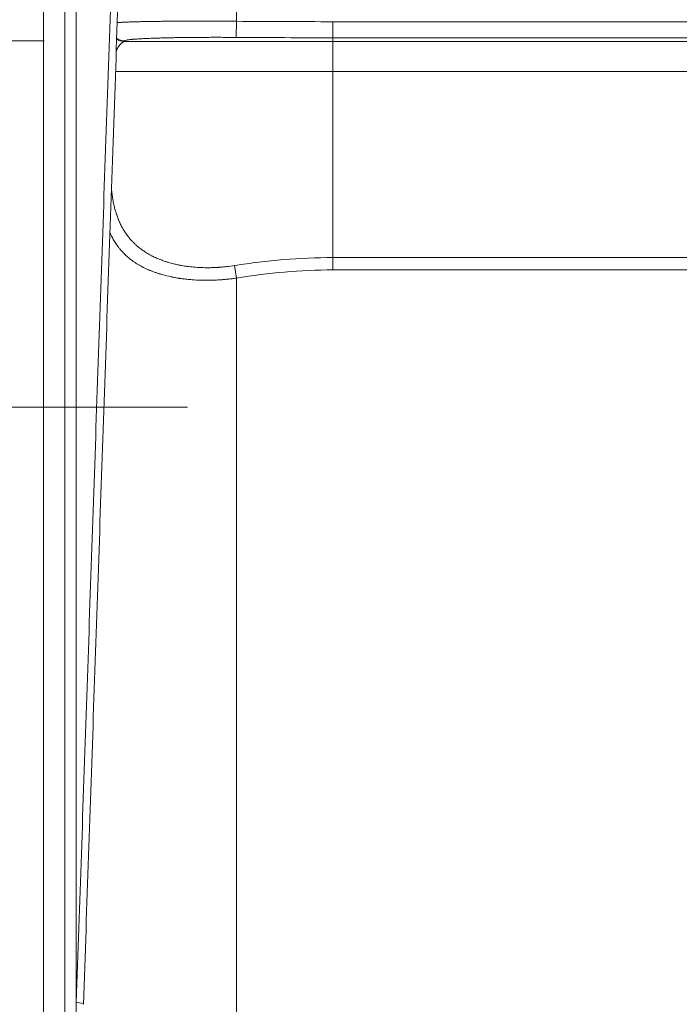
# Model space of a CAD drawing. Units: inches. Extents: x 7 to 248, y 5 to 322.
# Drawn here: x 47 to 62, y 221 to 244 of the extents above; entities that cross this region are included whole.
import ezdxf

# ---------------------------------------------------------------- set-up
doc = ezdxf.new("R2010")
doc.units = ezdxf.units.IN
doc.header["$LTSCALE"] = 30
doc.header["$MEASUREMENT"] = 0
doc.linetypes.add('DOUBLE_DASH_CHAIN', pattern=[1.2403, 0.6614, -0.0827, 0.1654, -0.0827, 0.1654, -0.0827])
for name, color, linetype, lineweight in [('Dimension (ANSI)', 7, 'Continuous', 18), ('Section Line (ANSI)', 7, 'DOUBLE_DASH_CHAIN', 18), ('Visible (ANSI)', 7, 'Continuous', 18), ('Visible Narrow (ANSI)', 7, 'Continuous', 5)]:
    doc.layers.add(name, color=color, linetype=linetype, lineweight=lineweight)
doc.styles.add('Note Text (ANSI)', font='times.ttf')
doc.dimstyles.new('Clarion Style 1 w_ in [mm]', dxfattribs={"dimscale": 30, "dimtxt": 0.094, "dimasz": 0.098425, "dimexe": 0.0625, "dimexo": 0.0625, "dimgap": 0.025, "dimtad": 1, "dimdec": 3, "dimrnd": 1e-08, "dimzin": 3, "dimdsep": 46, "dimlunit": 5, "dimtxsty": 'Note Text (ANSI)', "dimcen": 0.09, "dimdle": 0.1, "dimclrd": 256, "dimclre": 256, "dimclrt": 256, "dimadec": 0, "dimazin": 3, "dimtfac": 1.06383, "dimtofl": 0, "dimtmove": 0, "dimatfit": 3, "dimldrblk": 'Filled-1', "dimfxl": 1, "dimfrac": 1, "dimtolj": 1, "dimtzin": 12, "dimlwd": -1, "dimlwe": -1, "dimarcsym": 0})

# ---------------------------------------------------------------- blocks, each defined once
blk = doc.blocks.new('2dTransSection0')
at = {"layer": 'Section Line (ANSI)', "linetype": 'Continuous'}
blk.add_line((1.36654, 7.84255), (1.68685, 7.84255), dxfattribs=at)
blk = doc.blocks.new('*D12')
at = {"layer": 'Defpoints', "color": 0, "transparency": 16777216}
for p in [(32.643, 243.816), (49.143, 243.816), (44.746, 190.277)]:
    blk.add_point(p, dxfattribs=at)
at = {"layer": 'Dimension (ANSI)', "transparency": 16777216}
for p, q in [((47.268, 243.816), (30.768, 243.816)), ((32.643, 193.229), (32.643, 240.863)), ((42.871, 190.277), (30.768, 190.277))]:
    blk.add_line(p, q, dxfattribs=at)
for points in [[(32.151, 240.863), (33.135, 240.863), (32.643, 243.816)], [(32.151, 193.229), (33.135, 193.229), (32.643, 190.277)]]:
    blk.add_solid(points, dxfattribs=at)
at = {"layer": 'Dimension (ANSI)', "transparency": 16777216, "insert": (25.079, 201.139), "char_height": 2.82, "attachment_point": 1, "rotation": 90, "style": 'Note Text (ANSI)'}
blk.add_mtext('\\A1;53{\\H1.06383x;\\S1#2;} in [1360 mm]', dxfattribs=at)
blk = doc.blocks.new('Filled-1')
at = {"color": 0}
for p, q in [((0, 0), (-1, 0.1471)), ((-1, 0.1471), (-1, -0.1471)), ((-1, 0), (0, 0)), ((-1, -0.1471), (0, 0))]:
    blk.add_line(p, q, dxfattribs=at)
at = {"color": 0, "flags": 128}
blk.add_lwpolyline([(-1, -0.1471), (0, 0), (-1, 0.1471), (-1, -0.1471)], dxfattribs=at)
at = {"color": 0}
blk.add_solid([(-1, -0.1471), (0, 0), (-1, 0.1471), (-1, -0.1471)], dxfattribs=at)
blk = doc.blocks.new('*D13')
at = {"layer": 'Defpoints', "color": 0, "transparency": 16777216}
for p in [(25.298, 256.8), (74.736, 256.8), (44.746, 190.277)]:
    blk.add_point(p, dxfattribs=at)
at = {"layer": 'Dimension (ANSI)', "transparency": 16777216}
for p, q in [((72.861, 256.8), (23.423, 256.8)), ((25.298, 193.229), (25.298, 253.847)), ((42.871, 190.277), (23.423, 190.277))]:
    blk.add_line(p, q, dxfattribs=at)
for points in [[(24.806, 253.847), (25.791, 253.847), (25.298, 256.8)], [(24.806, 193.229), (25.791, 193.229), (25.298, 190.277)]]:
    blk.add_solid(points, dxfattribs=at)
at = {"layer": 'Dimension (ANSI)', "transparency": 16777216, "insert": (17.734, 207.621), "char_height": 2.82, "attachment_point": 1, "rotation": 90, "style": 'Note Text (ANSI)'}
blk.add_mtext('\\A1;66{\\H1.06383x;\\S1#2;} in [1690 mm]', dxfattribs=at)

msp = doc.modelspace()

# ---------------------------------------------------------------- linework, layer by layer
at = {"layer": 'Visible (ANSI)'}
msp.add_line((47.74589, 276.88151), (47.74589, 207.77662), dxfattribs=at)
msp.add_open_spline([(49.13737, 249.02623), (49.05543, 246.72022), (48.97447, 244.41408), (48.89422, 242.10787), (48.81397, 239.80151), (48.73442, 237.49507), (48.65521, 235.18861), (48.576, 232.88228), (48.49712, 230.57593), (48.41819, 228.26959), (48.33926, 225.96323), (48.26028, 223.65689), (48.18097, 221.3506)], degree=3, knots=[0, 0, 0, 0, 0.249992466, 0.249992466, 0.249992466, 0.5, 0.5, 0.5, 0.749992475, 0.749992475, 0.749992475, 0.999986513, 0.999986513, 0.999986513, 0.999986513], dxfattribs=at)
at = {"layer": 'Visible Narrow (ANSI)'}
for p, q in [((47.24589, 207.77662), (47.24589, 276.88151)), ((51.74589, 244.27266), (51.74589, 259.27662)), ((48.0138, 250.21429), (48.0138, 221.39782)), ((51.74589, 244.27266), (51.74321, 243.89789)), ((53.99589, 244.26454), (66.87089, 244.26454)), ((53.99589, 244.26454), (53.99589, 243.88977)), ((53.99589, 243.80018), (53.99589, 243.88977)), ((66.87089, 243.88977), (53.99589, 243.88977)), ((49.14637, 243.80018), (53.99589, 243.80018)), ((53.99589, 243.80018), (66.87089, 243.80018)), ((53.99589, 243.09957), (53.99589, 243.80018)), ((48.92878, 243.09957), (53.99589, 243.09957)), ((53.99589, 243.09957), (53.99589, 238.76301)), ((66.87089, 243.09957), (53.99589, 243.09957)), ((51.69776, 238.57672), (51.74589, 238.28468)), ((53.99589, 238.76301), (66.87089, 238.76301)), ((53.99589, 238.76301), (53.99589, 238.4768)), ((66.87089, 238.4768), (53.99589, 238.4768)), ((50.98665, 238.23498), (50.98664, 238.23498)), ((51.74589, 208.27662), (51.74589, 238.28468))]:
    msp.add_line(p, q, dxfattribs=at)
for centre, major_axis, ratio, start_param, end_param in [((49.15409, 244.17496), (0.36371, 0.09133), 0.99957369, 3.90752094, 4.44587251), ((49.15045, 244.1909), (0.37397, 0.02776), 0.99957806, 4.09227705, 4.61879266), ((47.71249, 221.36652), (0.46847, -0.01611), 0.1156057, 6.27973935, 7.15933601)]:
    msp.add_ellipse(centre, major_axis=major_axis, ratio=ratio, start_param=start_param, end_param=end_param, dxfattribs=at)
for points, knots in [([(48.0138, 221.39782), (48.09311, 223.70425), (48.1721, 226.01073), (48.25104, 228.31722), (48.32997, 230.62371), (48.40886, 232.9302), (48.48808, 235.23665), (48.56729, 237.5431), (48.64684, 239.84951), (48.72709, 242.15582), (48.80734, 244.46214), (48.8883, 246.76836), (48.97024, 249.07445)], [0, 0, 0, 0, 0.25, 0.25, 0.25, 0.5, 0.5, 0.5, 0.75, 0.75, 0.75, 1, 1, 1, 1]), ([(62.06792, 207.77662), (62.06964, 207.80709), (62.07135, 207.83757), (62.07307, 207.86805), (62.0767, 207.93246), (62.08032, 207.99687), (62.08395, 208.06128), (62.08577, 208.09348), (62.08758, 208.12569), (62.08939, 208.15789), (62.08946, 208.15912), (62.08953, 208.16035), (62.0896, 208.16157), (62.09044, 208.17645), (62.09128, 208.19133), (62.09211, 208.2062), (62.09302, 208.2223), (62.09393, 208.23841), (62.09484, 208.25451), (62.09529, 208.26256), (62.09574, 208.27061), (62.0962, 208.27866), (62.09665, 208.28671), (62.0971, 208.29477), (62.09756, 208.30282), (62.09847, 208.31892), (62.09939, 208.33502), (62.10033, 208.35112), (62.10039, 208.3521), (62.10045, 208.35307), (62.1005, 208.35405), (62.10139, 208.36917), (62.10229, 208.38429), (62.1032, 208.39942), (62.10417, 208.41551), (62.10515, 208.43161), (62.10614, 208.44771), (62.10813, 208.4799), (62.11017, 208.51208), (62.11226, 208.54427), (62.11231, 208.54499), (62.11236, 208.54571), (62.11241, 208.54643), (62.11446, 208.57789), (62.11657, 208.60935), (62.11873, 208.6408), (62.12314, 208.70515), (62.12778, 208.76948), (62.13264, 208.83379), (62.1375, 208.8981), (62.14258, 208.96239), (62.14787, 209.02667), (62.15579, 209.12275), (62.1642, 209.21878), (62.17311, 209.31477), (62.17612, 209.34722), (62.17918, 209.37967), (62.1823, 209.41211), (62.19466, 209.54052), (62.2079, 209.66886), (62.22201, 209.79712), (62.23613, 209.9254), (62.25113, 210.05359), (62.26701, 210.18171), (62.28289, 210.30985), (62.29964, 210.4379), (62.31729, 210.56587), (62.33015, 210.65922), (62.34349, 210.75252), (62.35729, 210.84579), (62.38135, 211.00829), (62.40683, 211.17067), (62.43373, 211.33292), (62.47609, 211.58835), (62.52199, 211.84346), (62.57144, 212.09825), (62.6209, 212.35311), (62.67392, 212.60765), (62.73052, 212.86186), (62.78714, 213.11615), (62.84734, 213.3701), (62.91116, 213.62374), (62.93307, 213.71085), (62.95542, 213.79793), (62.97819, 213.88496), (62.98858, 213.92466), (62.99905, 213.96434), (63.00961, 214.00402), (63.04334, 214.13071), (63.07798, 214.25732), (63.11354, 214.38386), (63.13753, 214.46925), (63.16195, 214.55461), (63.18677, 214.63993), (63.19874, 214.68105), (63.2108, 214.72215), (63.22296, 214.76325), (63.24166, 214.82645), (63.26059, 214.88962), (63.27975, 214.95278), (63.28621, 214.97408), (63.2927, 214.99538), (63.29921, 215.01668), (63.31201, 215.05853), (63.32492, 215.10038), (63.33792, 215.1422), (63.35753, 215.20528), (63.37735, 215.26828), (63.39738, 215.33117), (63.40388, 215.35159), (63.4104, 215.37199), (63.41695, 215.39239), (63.43056, 215.43481), (63.44427, 215.47719), (63.45807, 215.51952), (63.49893, 215.64487), (63.54062, 215.76982), (63.58311, 215.89436), (63.62561, 216.01889), (63.66891, 216.14301), (63.71302, 216.26673), (63.75713, 216.39044), (63.80205, 216.51374), (63.84776, 216.63664), (63.87689, 216.71494), (63.90634, 216.79308), (63.93612, 216.87105), (63.99982, 217.03784), (64.065, 217.20388), (64.13165, 217.36917), (64.22945, 217.61173), (64.33043, 217.85268), (64.43453, 218.09205), (64.46638, 218.16529), (64.49852, 218.23837), (64.53096, 218.31131), (64.60453, 218.47678), (64.6796, 218.64148), (64.75616, 218.80542), (64.86648, 219.04164), (64.97988, 219.27628), (65.09637, 219.50936), (65.13054, 219.57774), (65.16498, 219.64598), (65.19968, 219.71408), (65.40157, 220.11031), (65.61243, 220.50198), (65.83218, 220.88914), (65.96095, 221.11599), (66.09277, 221.34129), (66.22765, 221.56504), (66.36254, 221.78879), (66.50048, 222.01098), (66.6415, 222.23161), (66.67931, 222.29078), (66.71734, 222.34983), (66.75559, 222.40876), (66.85999, 222.56963), (66.96603, 222.72966), (67.07372, 222.88886), (67.1473, 222.99762), (67.22164, 223.106), (67.29675, 223.21398), (67.37186, 223.32196), (67.44774, 223.42955), (67.5244, 223.53675), (67.56357, 223.59153), (67.60295, 223.64622), (67.64253, 223.7008), (67.68039, 223.75301), (67.71845, 223.80514), (67.75668, 223.85716), (67.79578, 223.91037), (67.83507, 223.96346), (67.87449, 224.01638), (67.87487, 224.01688), (67.87524, 224.01738), (67.87562, 224.01789), (67.91466, 224.07029), (67.95384, 224.12253), (67.99317, 224.17461), (68.03275, 224.22703), (68.07247, 224.27929), (68.11233, 224.33138), (68.15244, 224.3838), (68.1927, 224.43605), (68.23309, 224.48814), (68.31364, 224.592), (68.39474, 224.69521), (68.47641, 224.79778), (68.51609, 224.84761), (68.5559, 224.89729), (68.59584, 224.94682), (68.72032, 225.10118), (68.84607, 225.25408), (68.97308, 225.40553), (69.14085, 225.60557), (69.31082, 225.8031), (69.48295, 225.99814), (69.65508, 226.19319), (69.82937, 226.38576), (70.00579, 226.57588), (70.1822, 226.76601), (70.36074, 226.9537), (70.54139, 227.13898), (70.58072, 227.17931), (70.62015, 227.21954), (70.65967, 227.25965), (70.98326, 227.58799), (71.31351, 227.9087), (71.65029, 228.22191), (72.02821, 228.57338), (72.41435, 228.91542), (72.80863, 229.24813), (72.84658, 229.28015), (72.8846, 229.31209), (72.9227, 229.34394), (73.08252, 229.47755), (73.24366, 229.60964), (73.40612, 229.74021), (73.60731, 229.90192), (73.81052, 230.0613), (74.01575, 230.21837), (74.22098, 230.37544), (74.42823, 230.5302), (74.63749, 230.68264), (74.74213, 230.75886), (74.84726, 230.83451), (74.9529, 230.90957), (75.05854, 230.98464), (75.16469, 231.05912), (75.27133, 231.13303), (75.30702, 231.15776), (75.34276, 231.18242), (75.37855, 231.20702), (75.44974, 231.25594), (75.52116, 231.30461), (75.59279, 231.35302), (75.70045, 231.42577), (75.80861, 231.49794), (75.91728, 231.56953), (76.02595, 231.64112), (76.13512, 231.71213), (76.2448, 231.78256), (76.29964, 231.81777), (76.35461, 231.85284), (76.4097, 231.88777), (76.4648, 231.92269), (76.52002, 231.95747), (76.57537, 231.9921), (76.60961, 232.01353), (76.64391, 232.0349), (76.67825, 232.05622), (76.69941, 232.06936), (76.72059, 232.08247), (76.74179, 232.09556), (76.79739, 232.12991), (76.85312, 232.1641), (76.90897, 232.19815), (76.9369, 232.21518), (76.96486, 232.23217), (76.99285, 232.24912), (76.99879, 232.25272), (77.00473, 232.25631), (77.01068, 232.25991), (77.03274, 232.27325), (77.05482, 232.28657), (77.07692, 232.29986), (77.10497, 232.31674), (77.13306, 232.33358), (77.16118, 232.35039), (77.16679, 232.35375), (77.17241, 232.3571), (77.17803, 232.36045), (77.18648, 232.3655), (77.19493, 232.37053), (77.20338, 232.37557), (77.21746, 232.38395), (77.23154, 232.39233), (77.24563, 232.40069), (77.25973, 232.40906), (77.27383, 232.41742), (77.28793, 232.42576), (77.29499, 232.42994), (77.30204, 232.43411), (77.3091, 232.43828), (77.31616, 232.44245), (77.32322, 232.44661), (77.33028, 232.45078), (77.33556, 232.4539), (77.34084, 232.45702), (77.34612, 232.46014), (77.3479, 232.46119), (77.34968, 232.46224), (77.35145, 232.46329), (77.35851, 232.46746), (77.36556, 232.47163), (77.37262, 232.47581), (77.38672, 232.48415), (77.40082, 232.49251), (77.41492, 232.50087), (77.42901, 232.50924), (77.4431, 232.51761), (77.45718, 232.52599), (77.47126, 232.53436), (77.48533, 232.54275), (77.4994, 232.55114), (77.52754, 232.56793), (77.55565, 232.58474), (77.58374, 232.60159), (77.61182, 232.61843), (77.63988, 232.6353), (77.66792, 232.6522), (77.69595, 232.66911), (77.72396, 232.68604), (77.75195, 232.703), (77.80792, 232.73692), (77.86378, 232.77095), (77.91955, 232.8051), (77.95124, 232.82451), (77.98291, 232.84396), (78.01453, 232.86344), (78.09421, 232.91252), (78.17368, 232.96184), (78.25294, 233.0114), (78.36368, 233.08063), (78.47401, 233.15032), (78.58395, 233.22047), (78.69389, 233.29062), (78.80344, 233.36124), (78.9126, 233.43232), (79.02175, 233.5034), (79.13051, 233.57494), (79.23888, 233.64694), (79.45561, 233.79095), (79.67077, 233.93681), (79.88437, 234.0845), (80.09796, 234.2322), (80.30999, 234.38174), (80.52045, 234.53311), (80.54505, 234.5508), (80.56963, 234.56852), (80.59418, 234.58626), (80.77972, 234.72032), (80.96405, 234.85582), (81.14715, 234.99275), (81.35449, 235.1478), (81.56026, 235.30469), (81.76447, 235.46341), (81.96867, 235.62214), (82.17132, 235.7827), (82.37239, 235.94511), (82.57347, 236.10751), (82.77298, 236.27175), (82.97092, 236.43784), (82.98906, 236.45307), (83.00719, 236.4683), (83.02531, 236.48356), (83.4025, 236.80115), (83.77398, 237.12546), (84.13968, 237.45655), (84.52295, 237.80355), (84.89989, 238.15798), (85.27041, 238.51995), (85.28272, 238.53198), (85.29502, 238.54401), (85.30732, 238.55606), (85.48007, 238.72525), (85.65143, 238.89608), (85.82138, 239.06857), (86.00342, 239.25334), (86.18385, 239.44), (86.36265, 239.62858), (86.54145, 239.81716), (86.71862, 240.00766), (86.89412, 240.20009), (87.06964, 240.39253), (87.2435, 240.5869), (87.4157, 240.78324), (87.4228, 240.79134), (87.4299, 240.79944), (87.43699, 240.80754), (87.51592, 240.89768), (87.5945, 240.98824), (87.67266, 241.07913), (87.7578, 241.17814), (87.84244, 241.27755), (87.9266, 241.37738), (87.93253, 241.38442), (87.93847, 241.39146), (87.9444, 241.3985), (88.10651, 241.59106), (88.26679, 241.78513), (88.42524, 241.98073), (88.43022, 241.98688), (88.43521, 241.99304), (88.44019, 241.99919), (88.5992, 242.19571), (88.75638, 242.3938), (88.91156, 242.59325), (88.91576, 242.59865), (88.91996, 242.60405), (88.92416, 242.60946), (89.07993, 242.80988), (89.23371, 243.01171), (89.3855, 243.21496), (89.38891, 243.21952), (89.39232, 243.22409), (89.39573, 243.22866), (89.7041, 243.64194), (90.00425, 244.06106), (90.29614, 244.48605), (90.59151, 244.91611), (90.87841, 245.35217), (91.15673, 245.79432)], [0, 0, 0, 0, 0.00185551, 0.00185551, 0.00185551, 0.00577703, 0.00577703, 0.00577703, 0.00773779, 0.00773779, 0.00773779, 0.0078125, 0.0078125, 0.0078125, 0.00871817, 0.00871817, 0.00871817, 0.00969855, 0.00969855, 0.00969855, 0.01018874, 0.01018874, 0.01018874, 0.01067893, 0.01067893, 0.01067893, 0.01165932, 0.01165932, 0.01165932, 0.01171875, 0.01171875, 0.01171875, 0.01263974, 0.01263974, 0.01263974, 0.01362016, 0.01362016, 0.01362016, 0.01558106, 0.01558106, 0.01558106, 0.015625, 0.015625, 0.015625, 0.01754202, 0.01754202, 0.01754202, 0.02146414, 0.02146414, 0.02146414, 0.02538653, 0.02538653, 0.02538653, 0.03125, 0.03125, 0.03125, 0.03323209, 0.03323209, 0.03323209, 0.04107871, 0.04107871, 0.04107871, 0.04892637, 0.04892637, 0.04892637, 0.05677509, 0.05677509, 0.05677509, 0.0625, 0.0625, 0.0625, 0.07247568, 0.07247568, 0.07247568, 0.0881805, 0.0881805, 0.0881805, 0.10388958, 0.10388958, 0.10388958, 0.11960295, 0.11960295, 0.11960295, 0.125, 0.125, 0.125, 0.12746125, 0.12746125, 0.12746125, 0.13532069, 0.13532069, 0.13532069, 0.140625, 0.140625, 0.140625, 0.14318112, 0.14318112, 0.14318112, 0.14711184, 0.14711184, 0.14711184, 0.1484375, 0.1484375, 0.1484375, 0.15104305, 0.15104305, 0.15104305, 0.15497379, 0.15497379, 0.15497379, 0.15625, 0.15625, 0.15625, 0.1589048, 0.1589048, 0.1589048, 0.16676687, 0.16676687, 0.16676687, 0.17462889, 0.17462889, 0.17462889, 0.18249092, 0.18249092, 0.18249092, 0.1875, 0.1875, 0.1875, 0.19821502, 0.19821502, 0.19821502, 0.21393912, 0.21393912, 0.21393912, 0.21875, 0.21875, 0.21875, 0.22966323, 0.22966323, 0.22966323, 0.24538733, 0.24538733, 0.24538733, 0.25, 0.25, 0.25, 0.27683555, 0.27683555, 0.27683555, 0.29255966, 0.29255966, 0.29255966, 0.30828376, 0.30828376, 0.30828376, 0.3125, 0.3125, 0.3125, 0.32400785, 0.32400785, 0.32400785, 0.33186993, 0.33186993, 0.33186993, 0.33973206, 0.33973206, 0.33973206, 0.34375, 0.34375, 0.34375, 0.347594, 0.347594, 0.347594, 0.35152505, 0.35152505, 0.35152505, 0.3515625, 0.3515625, 0.3515625, 0.35545618, 0.35545618, 0.35545618, 0.359375, 0.359375, 0.359375, 0.3633181, 0.3633181, 0.3633181, 0.37118018, 0.37118018, 0.37118018, 0.375, 0.375, 0.375, 0.38690428, 0.38690428, 0.38690428, 0.40262838, 0.40262838, 0.40262838, 0.4183525, 0.4183525, 0.4183525, 0.43407661, 0.43407661, 0.43407661, 0.4375, 0.4375, 0.4375, 0.46552483, 0.46552483, 0.46552483, 0.49697304, 0.49697304, 0.49697304, 0.5, 0.5, 0.5, 0.51269715, 0.51269715, 0.51269715, 0.52842125, 0.52842125, 0.52842125, 0.54414536, 0.54414536, 0.54414536, 0.55200741, 0.55200741, 0.55200741, 0.55986947, 0.55986947, 0.55986947, 0.5625, 0.5625, 0.5625, 0.56773152, 0.56773152, 0.56773152, 0.57559357, 0.57559357, 0.57559357, 0.58345563, 0.58345563, 0.58345563, 0.58738665, 0.58738665, 0.58738665, 0.59131768, 0.59131768, 0.59131768, 0.59375, 0.59375, 0.59375, 0.59524871, 0.59524871, 0.59524871, 0.59917973, 0.59917973, 0.59917973, 0.60114525, 0.60114525, 0.60114525, 0.6015625, 0.6015625, 0.6015625, 0.60311076, 0.60311076, 0.60311076, 0.60507627, 0.60507627, 0.60507627, 0.60546875, 0.60546875, 0.60546875, 0.60605903, 0.60605903, 0.60605903, 0.60704178, 0.60704178, 0.60704178, 0.60802454, 0.60802454, 0.60802454, 0.60851592, 0.60851592, 0.60851592, 0.6090073, 0.6090073, 0.6090073, 0.609375, 0.609375, 0.609375, 0.60949868, 0.60949868, 0.60949868, 0.60999006, 0.60999006, 0.60999006, 0.61097282, 0.61097282, 0.61097282, 0.61195558, 0.61195558, 0.61195558, 0.61293834, 0.61293834, 0.61293834, 0.61490386, 0.61490386, 0.61490386, 0.61686937, 0.61686937, 0.61686937, 0.61883488, 0.61883488, 0.61883488, 0.62276589, 0.62276589, 0.62276589, 0.625, 0.625, 0.625, 0.6306279, 0.6306279, 0.6306279, 0.63848993, 0.63848993, 0.63848993, 0.64635198, 0.64635198, 0.64635198, 0.65421404, 0.65421404, 0.65421404, 0.66993819, 0.66993819, 0.66993819, 0.68566232, 0.68566232, 0.68566232, 0.6875, 0.6875, 0.6875, 0.70138643, 0.70138643, 0.70138643, 0.71711053, 0.71711053, 0.71711053, 0.73283464, 0.73283464, 0.73283464, 0.74855875, 0.74855875, 0.74855875, 0.75, 0.75, 0.75, 0.78000696, 0.78000696, 0.78000696, 0.81145517, 0.81145517, 0.81145517, 0.8125, 0.8125, 0.8125, 0.82717913, 0.82717913, 0.82717913, 0.84290295, 0.84290295, 0.84290295, 0.85862699, 0.85862699, 0.85862699, 0.8743516, 0.8743516, 0.8743516, 0.875, 0.875, 0.875, 0.88221298, 0.88221298, 0.88221298, 0.89007078, 0.89007078, 0.89007078, 0.890625, 0.890625, 0.890625, 0.90577362, 0.90577362, 0.90577362, 0.90625, 0.90625, 0.90625, 0.92146302, 0.92146302, 0.92146302, 0.921875, 0.921875, 0.921875, 0.93715669, 0.93715669, 0.93715669, 0.9375, 0.9375, 0.9375, 0.96856455, 0.96856455, 0.96856455, 1, 1, 1, 1]), ([(48.96872, 244.24254), (48.97286, 244.24285), (48.97708, 244.24317), (48.98137, 244.24348), (48.98687, 244.24388), (48.99248, 244.24427), (48.9982, 244.24466), (49.0087, 244.24538), (49.01957, 244.24609), (49.03081, 244.24679), (49.03751, 244.24721), (49.04434, 244.24762), (49.05131, 244.24803), (49.06242, 244.24868), (49.07387, 244.24932), (49.08566, 244.24995), (49.10489, 244.25098), (49.12501, 244.25199), (49.14606, 244.25296), (49.15541, 244.2534), (49.16494, 244.25382), (49.17466, 244.25425), (49.20889, 244.25573), (49.24541, 244.25715), (49.28434, 244.25851), (49.29659, 244.25894), (49.30909, 244.25936), (49.32182, 244.25977), (49.33517, 244.2602), (49.34879, 244.26063), (49.36267, 244.26105), (49.38991, 244.26187), (49.41819, 244.26266), (49.44757, 244.26342), (49.46291, 244.26382), (49.47855, 244.26421), (49.49451, 244.26459), (49.50924, 244.26494), (49.52424, 244.26529), (49.53952, 244.26563), (49.55549, 244.26598), (49.57176, 244.26632), (49.58826, 244.26666), (49.58922, 244.26668), (49.59018, 244.2667), (49.59114, 244.26672), (49.60676, 244.26703), (49.62259, 244.26734), (49.63865, 244.26764), (49.65682, 244.26798), (49.67529, 244.2683), (49.69404, 244.26862), (49.71058, 244.2689), (49.72735, 244.26917), (49.74434, 244.26944), (49.78076, 244.27), (49.81821, 244.27053), (49.85673, 244.27102), (49.87698, 244.27128), (49.89752, 244.27153), (49.91837, 244.27177), (49.9374, 244.27199), (49.95669, 244.2722), (49.97623, 244.2724), (50.01746, 244.27282), (50.05984, 244.27321), (50.10343, 244.27355), (50.12498, 244.27372), (50.14682, 244.27389), (50.16898, 244.27404), (50.19104, 244.27419), (50.21341, 244.27433), (50.23609, 244.27447), (50.23705, 244.27447), (50.23801, 244.27448), (50.23896, 244.27448), (50.26072, 244.27461), (50.28279, 244.27473), (50.30507, 244.27484), (50.30671, 244.27485), (50.30835, 244.27486), (50.30999, 244.27486), (50.33403, 244.27498), (50.35829, 244.27509), (50.38278, 244.27518), (50.40408, 244.27526), (50.42555, 244.27534), (50.44719, 244.27541), (50.47562, 244.2755), (50.50434, 244.27557), (50.53337, 244.27563), (50.58489, 244.27575), (50.63739, 244.27582), (50.6909, 244.27585), (50.70959, 244.27586), (50.7284, 244.27587), (50.74733, 244.27587), (50.78292, 244.27587), (50.81894, 244.27586), (50.85543, 244.27583), (50.8721, 244.27582), (50.88887, 244.2758), (50.90574, 244.27578), (50.91724, 244.27577), (50.9288, 244.27576), (50.9404, 244.27574), (50.9559, 244.27572), (50.97148, 244.2757), (50.98709, 244.27567), (51.00037, 244.27565), (51.01366, 244.27562), (51.02698, 244.27559), (51.04105, 244.27557), (51.05514, 244.27554), (51.06925, 244.2755), (51.11348, 244.2754), (51.15793, 244.27528), (51.20262, 244.27515), (51.26172, 244.27496), (51.32124, 244.27475), (51.38115, 244.2745), (51.38851, 244.27447), (51.39588, 244.27444), (51.40326, 244.27441), (51.45595, 244.27419), (51.50896, 244.27394), (51.56229, 244.27368), (51.56602, 244.27366), (51.56975, 244.27364), (51.57348, 244.27362), (51.60203, 244.27347), (51.63068, 244.27332), (51.65941, 244.27316), (51.67378, 244.27308), (51.68817, 244.273), (51.70258, 244.27292), (51.70979, 244.27287), (51.717, 244.27283), (51.72422, 244.27279), (51.72783, 244.27277), (51.73144, 244.27275), (51.73505, 244.27273), (51.73866, 244.27271), (51.74233, 244.27268), (51.74589, 244.27266)], [0.262289391, 0.262289391, 0.262289391, 0.262289391, 0.270588546, 0.270588546, 0.270588546, 0.28125, 0.28125, 0.28125, 0.300829726, 0.300829726, 0.300829726, 0.3125, 0.3125, 0.3125, 0.331132197, 0.331132197, 0.331132197, 0.361509812, 0.361509812, 0.361509812, 0.375, 0.375, 0.375, 0.422534484, 0.422534484, 0.422534484, 0.4375, 0.4375, 0.4375, 0.453182068, 0.453182068, 0.453182068, 0.483938798, 0.483938798, 0.483938798, 0.5, 0.5, 0.5, 0.514834462, 0.514834462, 0.514834462, 0.530347056, 0.530347056, 0.530347056, 0.53125, 0.53125, 0.53125, 0.545906032, 0.545906032, 0.545906032, 0.5625, 0.5625, 0.5625, 0.577136862, 0.577136862, 0.577136862, 0.608510618, 0.608510618, 0.608510618, 0.625, 0.625, 0.625, 0.640055008, 0.640055008, 0.640055008, 0.671807549, 0.671807549, 0.671807549, 0.6875, 0.6875, 0.6875, 0.703125, 0.703125, 0.703125, 0.70378495, 0.70378495, 0.70378495, 0.71875, 0.71875, 0.71875, 0.719852159, 0.719852159, 0.719852159, 0.735977064, 0.735977064, 0.735977064, 0.75, 0.75, 0.75, 0.768413232, 0.768413232, 0.768413232, 0.801087561, 0.801087561, 0.801087561, 0.8125, 0.8125, 0.8125, 0.83394853, 0.83394853, 0.83394853, 0.84375, 0.84375, 0.84375, 0.850438485, 0.850438485, 0.850438485, 0.859375, 0.859375, 0.859375, 0.8669714, 0.8669714, 0.8669714, 0.875, 0.875, 0.875, 0.900152027, 0.900152027, 0.900152027, 0.933411946, 0.933411946, 0.933411946, 0.9375, 0.9375, 0.9375, 0.966706512, 0.966706512, 0.966706512, 0.96875, 0.96875, 0.96875, 0.984375, 0.984375, 0.984375, 0.9921875, 0.9921875, 0.9921875, 0.99609375, 0.99609375, 0.99609375, 0.998046875, 0.998046875, 0.998046875, 1, 1, 1, 1]), ([(51.74321, 243.89789), (51.6915, 243.89826), (51.64015, 243.89857), (51.58914, 243.89882), (51.53816, 243.89907), (51.48753, 243.89926), (51.43724, 243.89939), (51.38689, 243.89953), (51.33686, 243.8996), (51.2872, 243.89962), (51.2376, 243.89964), (51.18838, 243.89961), (51.13947, 243.89951), (51.11499, 243.89947), (51.09055, 243.89941), (51.06634, 243.89933), (51.04212, 243.89926), (51.01814, 243.89917), (50.99438, 243.89907), (50.94687, 243.89886), (50.90027, 243.89861), (50.85453, 243.8983), (50.8087, 243.89799), (50.76373, 243.89764), (50.71959, 243.89723), (50.67565, 243.89683), (50.63253, 243.89638), (50.5902, 243.89588), (50.56898, 243.89563), (50.54797, 243.89537), (50.52715, 243.8951), (50.50634, 243.89483), (50.48571, 243.89454), (50.46541, 243.89425), (50.4653, 243.89425), (50.46519, 243.89425), (50.46509, 243.89425), (50.4246, 243.89366), (50.38527, 243.89304), (50.34701, 243.89239), (50.3469, 243.89239), (50.34679, 243.89238), (50.34668, 243.89238), (50.30832, 243.89172), (50.27104, 243.89103), (50.23477, 243.8903), (50.19861, 243.88958), (50.16346, 243.88882), (50.12925, 243.88804), (50.12915, 243.88803), (50.12904, 243.88803), (50.12893, 243.88803), (50.09462, 243.88724), (50.06127, 243.88642), (50.02884, 243.88556), (49.99652, 243.88471), (49.96511, 243.88383), (49.9346, 243.88293), (49.9345, 243.88292), (49.93439, 243.88292), (49.93429, 243.88292), (49.91899, 243.88246), (49.90391, 243.882), (49.88905, 243.88153), (49.87428, 243.88106), (49.85973, 243.88058), (49.84544, 243.8801), (49.84534, 243.8801), (49.84524, 243.88009), (49.84515, 243.88009), (49.81647, 243.87913), (49.78887, 243.87814), (49.76226, 243.87713), (49.76217, 243.87713), (49.76208, 243.87713), (49.76199, 243.87712), (49.73529, 243.87611), (49.7096, 243.87508), (49.68485, 243.87404), (49.6601, 243.87299), (49.6363, 243.87192), (49.61341, 243.87083), (49.5677, 243.86866), (49.52561, 243.86642), (49.48691, 243.86411), (49.48685, 243.8641), (49.48679, 243.8641), (49.48673, 243.86409), (49.46736, 243.86294), (49.44883, 243.86176), (49.43113, 243.86056), (49.41348, 243.85937), (49.39666, 243.85816), (49.38064, 243.85694), (49.38059, 243.85693), (49.38055, 243.85693), (49.3805, 243.85693), (49.36449, 243.8557), (49.34928, 243.85446), (49.33488, 243.8532), (49.33484, 243.85319), (49.3348, 243.85319), (49.33476, 243.85319), (49.32754, 243.85255), (49.32052, 243.85192), (49.31372, 243.85128), (49.30695, 243.85064), (49.30039, 243.85), (49.29405, 243.84936), (49.28127, 243.84806), (49.26934, 243.84676), (49.25823, 243.84544), (49.24716, 243.84413), (49.23691, 243.8428), (49.22746, 243.84147), (49.20858, 243.8388), (49.19292, 243.83608), (49.1804, 243.83332), (49.16786, 243.83055), (49.15846, 243.82774), (49.15224, 243.82487), (49.14602, 243.82201), (49.14297, 243.8191), (49.14312, 243.81613)], [0, 0, 0, 0, 0.03125891, 0.03125891, 0.03125891, 0.0625, 0.0625, 0.0625, 0.09377263, 0.09377263, 0.09377263, 0.125, 0.125, 0.125, 0.140625, 0.140625, 0.140625, 0.15625, 0.15625, 0.15625, 0.1875, 0.1875, 0.1875, 0.21881682, 0.21881682, 0.21881682, 0.25, 0.25, 0.25, 0.265625, 0.265625, 0.265625, 0.28125, 0.28125, 0.28125, 0.28133286, 0.28133286, 0.28133286, 0.3125, 0.3125, 0.3125, 0.31258915, 0.31258915, 0.31258915, 0.34384306, 0.34384306, 0.34384306, 0.375, 0.375, 0.375, 0.37509818, 0.37509818, 0.37509818, 0.40635199, 0.40635199, 0.40635199, 0.4375, 0.4375, 0.4375, 0.43760332, 0.43760332, 0.43760332, 0.45322877, 0.45322877, 0.45322877, 0.46875, 0.46875, 0.46875, 0.46885464, 0.46885464, 0.46885464, 0.5, 0.5, 0.5, 0.50010496, 0.50010496, 0.50010496, 0.53135444, 0.53135444, 0.53135444, 0.56260279, 0.56260279, 0.56260279, 0.625, 0.625, 0.625, 0.6250966, 0.6250966, 0.6250966, 0.65634282, 0.65634282, 0.65634282, 0.6875, 0.6875, 0.6875, 0.68758757, 0.68758757, 0.68758757, 0.71875, 0.71875, 0.71875, 0.718832, 0.718832, 0.718832, 0.73445487, 0.73445487, 0.73445487, 0.75, 0.75, 0.75, 0.78131808, 0.78131808, 0.78131808, 0.81256041, 0.81256041, 0.81256041, 0.875, 0.875, 0.875, 0.93752312, 0.93752312, 0.93752312, 1, 1, 1, 1]), ([(49.14637, 243.80018), (49.13839, 243.79954), (49.13034, 243.79786), (49.12223, 243.79521), (49.11815, 243.79387), (49.11406, 243.7923), (49.10994, 243.79047), (49.1074, 243.78934), (49.10486, 243.78812), (49.10232, 243.78681), (49.10072, 243.78599), (49.09912, 243.78513), (49.09751, 243.78423), (49.08921, 243.77959), (49.08089, 243.774), (49.07254, 243.76746), (49.06749, 243.76349), (49.06242, 243.75917), (49.05735, 243.7545), (49.05408, 243.75149), (49.05081, 243.74832), (49.04753, 243.74501), (49.04336, 243.7408), (49.03919, 243.73634), (49.03502, 243.73162), (49.03493, 243.73152), (49.03483, 243.73141), (49.03474, 243.73131), (49.03067, 243.7267), (49.02659, 243.72185), (49.02251, 243.71675), (49.01904, 243.71239), (49.01556, 243.70786), (49.0121, 243.70316), (49.01143, 243.70225), (49.01077, 243.70134), (49.0101, 243.70042), (49.00601, 243.69478), (49.00195, 243.6889), (48.9979, 243.68276), (48.98991, 243.67067), (48.98199, 243.65756), (48.97416, 243.64333), (48.97202, 243.63943), (48.96989, 243.63546), (48.96776, 243.63139), (48.96606, 243.62814), (48.96437, 243.62482), (48.96267, 243.62145), (48.95891, 243.61396), (48.95518, 243.60617), (48.95147, 243.59804), (48.94974, 243.59425), (48.94801, 243.59039), (48.9463, 243.58646), (48.94611, 243.58602), (48.94592, 243.58558), (48.94573, 243.58514)], [0, 0, 0, 0, 0.06900516, 0.06900516, 0.06900516, 0.103665526, 0.103665526, 0.103665526, 0.125, 0.125, 0.125, 0.138412216, 0.138412216, 0.138412216, 0.207881441, 0.207881441, 0.207881441, 0.25, 0.25, 0.25, 0.277166428, 0.277166428, 0.277166428, 0.311725349, 0.311725349, 0.311725349, 0.3125, 0.3125, 0.3125, 0.346212602, 0.346212602, 0.346212602, 0.375, 0.375, 0.375, 0.380538132, 0.380538132, 0.380538132, 0.414582261, 0.414582261, 0.414582261, 0.481661778, 0.481661778, 0.481661778, 0.5, 0.5, 0.5, 0.514675551, 0.514675551, 0.514675551, 0.547290527, 0.547290527, 0.547290527, 0.5625, 0.5625, 0.5625, 0.564191205, 0.564191205, 0.564191205, 0.564191205]), ([(49.14312, 243.81613), (49.14319, 243.81479), (49.14341, 243.81345), (49.14368, 243.81211), (49.14395, 243.81077), (49.14427, 243.80944), (49.14459, 243.80811), (49.14475, 243.80744), (49.14491, 243.80678), (49.14506, 243.80612), (49.14513, 243.80579), (49.1452, 243.80545), (49.14527, 243.80512), (49.14535, 243.80479), (49.14542, 243.80446), (49.14549, 243.80413), (49.14578, 243.80281), (49.14607, 243.8015), (49.14637, 243.80018)], [0, 0, 0, 0, 0.24999313, 0.24999313, 0.24999313, 0.5, 0.5, 0.5, 0.62499059, 0.62499059, 0.62499059, 0.6874913, 0.6874913, 0.6874913, 0.74999236, 0.74999236, 0.74999236, 1, 1, 1, 1]), ([(48.83341, 240.35652), (48.83365, 240.35399), (48.83389, 240.35147), (48.83413, 240.34894), (48.84172, 240.27003), (48.85187, 240.19292), (48.8649, 240.11757), (48.87172, 240.07814), (48.87933, 240.0392), (48.88779, 240.00074), (48.89626, 239.96223), (48.90558, 239.92421), (48.9158, 239.88666), (48.91737, 239.88091), (48.91896, 239.87518), (48.92057, 239.86945), (48.92421, 239.85646), (48.92797, 239.84353), (48.93185, 239.83066), (48.93744, 239.81209), (48.94326, 239.79364), (48.94932, 239.77536), (48.95134, 239.76926), (48.95339, 239.76317), (48.95546, 239.75711), (48.96582, 239.72679), (48.97682, 239.69695), (48.98849, 239.66758), (48.991, 239.66127), (48.99354, 239.65497), (48.99611, 239.6487), (49.00791, 239.61991), (49.02037, 239.59157), (49.03351, 239.56369), (49.04954, 239.52968), (49.06659, 239.49633), (49.0847, 239.46365), (49.08831, 239.45715), (49.09195, 239.45068), (49.09564, 239.44424), (49.11053, 239.41821), (49.12612, 239.3926), (49.14245, 239.36743), (49.16285, 239.33596), (49.1844, 239.30516), (49.20717, 239.27502), (49.21199, 239.26865), (49.21686, 239.2623), (49.22178, 239.25599), (49.24019, 239.23239), (49.25938, 239.2092), (49.27938, 239.18644), (49.28483, 239.18023), (49.29034, 239.17406), (49.29592, 239.16792), (49.30333, 239.15975), (49.31084, 239.15164), (49.31847, 239.14359), (49.32424, 239.13749), (49.33008, 239.13143), (49.33598, 239.1254), (49.34375, 239.11744), (49.35165, 239.10954), (49.35964, 239.10171), (49.36572, 239.09575), (49.37186, 239.08983), (49.37806, 239.08395), (49.38619, 239.07624), (49.39442, 239.06859), (49.40275, 239.06102), (49.41743, 239.04767), (49.43242, 239.03454), (49.44772, 239.02163), (49.47837, 238.99577), (49.51026, 238.9708), (49.54347, 238.94671), (49.55057, 238.94156), (49.55773, 238.93646), (49.56495, 238.93139), (49.59157, 238.9127), (49.61903, 238.89457), (49.64736, 238.87699), (49.68346, 238.8546), (49.72098, 238.83312), (49.75999, 238.81255), (49.76789, 238.80838), (49.77585, 238.80426), (49.78387, 238.80016), (49.81557, 238.78401), (49.84822, 238.76844), (49.88193, 238.75346), (49.8901, 238.74983), (49.89832, 238.74624), (49.90661, 238.74268), (49.91979, 238.73702), (49.93313, 238.73144), (49.94659, 238.72597), (49.95482, 238.72263), (49.96309, 238.71933), (49.9714, 238.71607), (49.98525, 238.71063), (49.99922, 238.70531), (50.0133, 238.7001), (50.0215, 238.69707), (50.02973, 238.69407), (50.03801, 238.69112), (50.05252, 238.68593), (50.06715, 238.68087), (50.08191, 238.67591), (50.10511, 238.66813), (50.12863, 238.66064), (50.15247, 238.65343), (50.2002, 238.63899), (50.24923, 238.62571), (50.29959, 238.6136), (50.30735, 238.61173), (50.31513, 238.6099), (50.32295, 238.60809), (50.34056, 238.60401), (50.35834, 238.60008), (50.37628, 238.59629), (50.40222, 238.59081), (50.42851, 238.58564), (50.45515, 238.58077), (50.46246, 238.57943), (50.46979, 238.57812), (50.47714, 238.57683), (50.49666, 238.57341), (50.51637, 238.57016), (50.53629, 238.56707), (50.55001, 238.56494), (50.56384, 238.5629), (50.57771, 238.56093), (50.59159, 238.55897), (50.60551, 238.55709), (50.61948, 238.55531), (50.62609, 238.55446), (50.6327, 238.55363), (50.63932, 238.55283), (50.68875, 238.5468), (50.73876, 238.54186), (50.78933, 238.53797), (50.84669, 238.53356), (50.90479, 238.53051), (50.96362, 238.52883), (50.96829, 238.5287), (50.97296, 238.52858), (50.97764, 238.52846), (51.03196, 238.52712), (51.08687, 238.52694), (51.14243, 238.52796), (51.17261, 238.52851), (51.20298, 238.52942), (51.23358, 238.53069), (51.26416, 238.53195), (51.29498, 238.53359), (51.32592, 238.53559), (51.32833, 238.53574), (51.33075, 238.5359), (51.33316, 238.53606), (51.3617, 238.53795), (51.39031, 238.54016), (51.41889, 238.54266), (51.44989, 238.54538), (51.48087, 238.54845), (51.51185, 238.55187), (51.57377, 238.55872), (51.63573, 238.56699), (51.69776, 238.57672)], [0.123119653, 0.123119653, 0.123119653, 0.123119653, 0.125, 0.125, 0.125, 0.183760471, 0.183760471, 0.183760471, 0.214505263, 0.214505263, 0.214505263, 0.245285417, 0.245285417, 0.245285417, 0.25, 0.25, 0.25, 0.260689649, 0.260689649, 0.260689649, 0.276105222, 0.276105222, 0.276105222, 0.28125, 0.28125, 0.28125, 0.306969709, 0.306969709, 0.306969709, 0.3125, 0.3125, 0.3125, 0.337882318, 0.337882318, 0.337882318, 0.368844948, 0.368844948, 0.368844948, 0.375, 0.375, 0.375, 0.399859517, 0.399859517, 0.399859517, 0.430929327, 0.430929327, 0.430929327, 0.4375, 0.4375, 0.4375, 0.462056667, 0.462056667, 0.462056667, 0.46875, 0.46875, 0.46875, 0.477644607, 0.477644607, 0.477644607, 0.484375, 0.484375, 0.484375, 0.493247644, 0.493247644, 0.493247644, 0.5, 0.5, 0.5, 0.508863552, 0.508863552, 0.508863552, 0.524496712, 0.524496712, 0.524496712, 0.555808483, 0.555808483, 0.555808483, 0.5625, 0.5625, 0.5625, 0.587185893, 0.587185893, 0.587185893, 0.61863193, 0.61863193, 0.61863193, 0.625, 0.625, 0.625, 0.650157446, 0.650157446, 0.650157446, 0.65625, 0.65625, 0.65625, 0.66594888, 0.66594888, 0.66594888, 0.671875, 0.671875, 0.671875, 0.681754331, 0.681754331, 0.681754331, 0.6875, 0.6875, 0.6875, 0.697574708, 0.697574708, 0.697574708, 0.713408263, 0.713408263, 0.713408263, 0.745119018, 0.745119018, 0.745119018, 0.75, 0.75, 0.75, 0.760998094, 0.760998094, 0.760998094, 0.776893659, 0.776893659, 0.776893659, 0.78125, 0.78125, 0.78125, 0.792806745, 0.792806745, 0.792806745, 0.800770468, 0.800770468, 0.800770468, 0.808736128, 0.808736128, 0.808736128, 0.8125, 0.8125, 0.8125, 0.840599015, 0.840599015, 0.840599015, 0.872470041, 0.872470041, 0.872470041, 0.875, 0.875, 0.875, 0.904365163, 0.904365163, 0.904365163, 0.9203153, 0.9203153, 0.9203153, 0.936256167, 0.936256167, 0.936256167, 0.9375, 0.9375, 0.9375, 0.952193068, 0.952193068, 0.952193068, 0.968135413, 0.968135413, 0.968135413, 1, 1, 1, 1]), ([(51.74589, 238.28468), (51.7293, 238.28232), (51.71258, 238.28003), (51.69593, 238.27783), (51.67928, 238.27563), (51.66264, 238.27351), (51.646, 238.27148), (51.61271, 238.26742), (51.57944, 238.26369), (51.54618, 238.2603), (51.54234, 238.25991), (51.5385, 238.25953), (51.53467, 238.25914), (51.49944, 238.25563), (51.46427, 238.2525), (51.42906, 238.24974), (51.40164, 238.24759), (51.3742, 238.24566), (51.3468, 238.24397), (51.33902, 238.24349), (51.33125, 238.24302), (51.32348, 238.24258), (51.29809, 238.24113), (51.27276, 238.23987), (51.24759, 238.23882), (51.23793, 238.23842), (51.22828, 238.23804), (51.21865, 238.2377), (51.19552, 238.23687), (51.1725, 238.23621), (51.14958, 238.23571), (51.13811, 238.23546), (51.12665, 238.23526), (51.11523, 238.23509), (51.06201, 238.23432), (51.00932, 238.23445), (50.95717, 238.23545), (50.9423, 238.23573), (50.92747, 238.23609), (50.91268, 238.23652), (50.84621, 238.23844), (50.78061, 238.24179), (50.71586, 238.24658), (50.67232, 238.24979), (50.62918, 238.25366), (50.58642, 238.25818), (50.56576, 238.26037), (50.54519, 238.2627), (50.52471, 238.2652), (50.51533, 238.26634), (50.50597, 238.26752), (50.49663, 238.26872), (50.49035, 238.26953), (50.48407, 238.27036), (50.47781, 238.2712), (50.46225, 238.27329), (50.44675, 238.27548), (50.43136, 238.27774), (50.42362, 238.27888), (50.41592, 238.28004), (50.40824, 238.28122), (50.38545, 238.28473), (50.3629, 238.28842), (50.34059, 238.29229), (50.31085, 238.29745), (50.28153, 238.30293), (50.25261, 238.30873), (50.24781, 238.30969), (50.24303, 238.31066), (50.23825, 238.31164), (50.21434, 238.31655), (50.1907, 238.32168), (50.16733, 238.32702), (50.11152, 238.33978), (50.05727, 238.35378), (50.00448, 238.369), (49.9782, 238.37658), (49.95228, 238.38446), (49.92674, 238.39265), (49.92597, 238.3929), (49.9252, 238.39314), (49.92444, 238.39339), (49.89976, 238.40132), (49.87541, 238.40954), (49.8514, 238.41805), (49.82722, 238.42662), (49.80338, 238.43547), (49.77987, 238.44462), (49.77938, 238.44481), (49.77889, 238.44501), (49.7784, 238.4452), (49.75547, 238.45414), (49.73287, 238.46335), (49.71073, 238.47278), (49.70977, 238.47319), (49.70882, 238.47359), (49.70786, 238.474), (49.68624, 238.48325), (49.66502, 238.49271), (49.64419, 238.50239), (49.62077, 238.51327), (49.59786, 238.52442), (49.57542, 238.53584), (49.53323, 238.55731), (49.4927, 238.57975), (49.45377, 238.60316), (49.43646, 238.61357), (49.41948, 238.62417), (49.4028, 238.63496), (49.38218, 238.64831), (49.36202, 238.66195), (49.34232, 238.67589), (49.30691, 238.70095), (49.27296, 238.72696), (49.24041, 238.75393), (49.22596, 238.7659), (49.21179, 238.77806), (49.19788, 238.79041), (49.19619, 238.79191), (49.1945, 238.79342), (49.19282, 238.79493), (49.17891, 238.80738), (49.16528, 238.82003), (49.15191, 238.83287), (49.15039, 238.83433), (49.14887, 238.83579), (49.14736, 238.83725), (49.13396, 238.85023), (49.12084, 238.86339), (49.10804, 238.87668), (49.10673, 238.87805), (49.10541, 238.87942), (49.1041, 238.88079), (49.09009, 238.89546), (49.07646, 238.91029), (49.06318, 238.92532), (49.05085, 238.93926), (49.03883, 238.95337), (49.02712, 238.96762), (49.01368, 238.98398), (49.00064, 239.00054), (48.98799, 239.0173), (48.9644, 239.04855), (48.94215, 239.0805), (48.92116, 239.11318), (48.91066, 239.12951), (48.90047, 239.14603), (48.89059, 239.16273), (48.8808, 239.17929), (48.8713, 239.19602), (48.86209, 239.21293), (48.84367, 239.24677), (48.82642, 239.28131), (48.81027, 239.31657), (48.80622, 239.32541), (48.80225, 239.33428), (48.79834, 239.34321)], [0, 0, 0, 0, 0.0078125, 0.0078125, 0.0078125, 0.015625, 0.015625, 0.015625, 0.03125, 0.03125, 0.03125, 0.033053907, 0.033053907, 0.033053907, 0.049606457, 0.049606457, 0.049606457, 0.0625, 0.0625, 0.0625, 0.066160573, 0.066160573, 0.066160573, 0.078125, 0.078125, 0.078125, 0.082718973, 0.082718973, 0.082718973, 0.09375, 0.09375, 0.09375, 0.099273648, 0.099273648, 0.099273648, 0.125, 0.125, 0.125, 0.132337002, 0.132337002, 0.132337002, 0.165321036, 0.165321036, 0.165321036, 0.1875, 0.1875, 0.1875, 0.198217791, 0.198217791, 0.198217791, 0.203125, 0.203125, 0.203125, 0.206426888, 0.206426888, 0.206426888, 0.214627233, 0.214627233, 0.214627233, 0.21875, 0.21875, 0.21875, 0.230988297, 0.230988297, 0.230988297, 0.247294911, 0.247294911, 0.247294911, 0.25, 0.25, 0.25, 0.263551406, 0.263551406, 0.263551406, 0.295911274, 0.295911274, 0.295911274, 0.312017041, 0.312017041, 0.312017041, 0.3125, 0.3125, 0.3125, 0.328073849, 0.328073849, 0.328073849, 0.34375, 0.34375, 0.34375, 0.344077524, 0.344077524, 0.344077524, 0.359375, 0.359375, 0.359375, 0.36003539, 0.36003539, 0.36003539, 0.375, 0.375, 0.375, 0.391821078, 0.391821078, 0.391821078, 0.42344254, 0.42344254, 0.42344254, 0.4375, 0.4375, 0.4375, 0.454881309, 0.454881309, 0.454881309, 0.486127962, 0.486127962, 0.486127962, 0.5, 0.5, 0.5, 0.501688293, 0.501688293, 0.501688293, 0.515625, 0.515625, 0.515625, 0.517209336, 0.517209336, 0.517209336, 0.53125, 0.53125, 0.53125, 0.532694971, 0.532694971, 0.532694971, 0.548149824, 0.548149824, 0.548149824, 0.5625, 0.5625, 0.5625, 0.578962892, 0.578962892, 0.578962892, 0.609652352, 0.609652352, 0.609652352, 0.625, 0.625, 0.625, 0.64021858, 0.64021858, 0.64021858, 0.670671335, 0.670671335, 0.670671335, 0.678298882, 0.678298882, 0.678298882, 0.678298882]), ([(51.69776, 238.57672), (51.8879, 238.60653), (52.07846, 238.63319), (52.46052, 238.67951), (52.652, 238.69916), (53.22682, 238.74666), (53.6109, 238.76301), (53.99589, 238.76301)], [0, 0, 0, 0, 0.25, 0.25, 0.5, 0.5, 1, 1, 1, 1]), ([(53.99589, 238.4768), (53.61815, 238.4768), (53.24187, 238.45983), (52.86693, 238.42714), (52.49198, 238.39445), (52.11838, 238.34607), (51.74589, 238.28468)], [0, 0, 0, 0, 0.5, 0.5, 0.5, 1, 1, 1, 1]), ([(48.0138, 221.39782), (48.00218, 220.84822), (47.99055, 220.2987), (47.97892, 219.74925), (47.96733, 219.20181), (47.95572, 218.65444), (47.94411, 218.1072), (47.94407, 218.10525), (47.94403, 218.10329), (47.94399, 218.10134), (47.9324, 217.55504), (47.9208, 217.00887), (47.90919, 216.46284), (47.90913, 216.46008), (47.90907, 216.45731), (47.90902, 216.45454), (47.90318, 216.18021), (47.89735, 215.90592), (47.89151, 215.63167), (47.88575, 215.36088), (47.87998, 215.09012), (47.87421, 214.81943), (47.87414, 214.81603), (47.87407, 214.81263), (47.874, 214.80923), (47.86816, 214.5352), (47.86232, 214.26122), (47.85648, 213.9873), (47.85072, 213.71724), (47.84495, 213.44723), (47.83919, 213.17731), (47.83911, 213.17354), (47.83903, 213.16977), (47.83895, 213.166), (47.83319, 212.89623), (47.82743, 212.62654), (47.82167, 212.35695), (47.82159, 212.35313), (47.82151, 212.34931), (47.82142, 212.34549), (47.8185, 212.20884), (47.81558, 212.07221), (47.81266, 211.93562), (47.80982, 211.8028), (47.80698, 211.67001), (47.80415, 211.53726), (47.80407, 211.53353), (47.80399, 211.52979), (47.80391, 211.52605), (47.80099, 211.38962), (47.79807, 211.25322), (47.79516, 211.11687), (47.79231, 210.98405), (47.78947, 210.85127), (47.78664, 210.71856), (47.78656, 210.7151), (47.78649, 210.71164), (47.78641, 210.70818), (47.78357, 210.5753), (47.78073, 210.44249), (47.77789, 210.30977), (47.77782, 210.30655), (47.77775, 210.30334), (47.77768, 210.30013), (47.77623, 210.2322), (47.77478, 210.1643), (47.77333, 210.09642), (47.77194, 210.03144), (47.77055, 209.96648), (47.76916, 209.90155), (47.7691, 209.8987), (47.76904, 209.89585), (47.76898, 209.893), (47.76753, 209.82526), (47.76608, 209.75757), (47.76464, 209.68993), (47.76391, 209.65613), (47.76319, 209.62234), (47.76247, 209.58857), (47.7618, 209.55712), (47.76113, 209.52569), (47.76045, 209.49428), (47.76041, 209.49197), (47.76036, 209.48966), (47.76031, 209.48735), (47.75995, 209.4705), (47.75959, 209.45365), (47.75923, 209.4368), (47.75891, 209.4221), (47.7586, 209.40739), (47.75829, 209.39269), (47.75824, 209.39057), (47.75819, 209.38844), (47.75815, 209.38631), (47.75797, 209.3779), (47.75779, 209.36949), (47.75761, 209.36108), (47.75752, 209.35688), (47.75743, 209.35268), (47.75734, 209.34847), (47.75725, 209.34427), (47.75716, 209.34007), (47.75707, 209.33587), (47.7569, 209.32746), (47.75672, 209.31906), (47.75655, 209.31066), (47.75641, 209.30418), (47.75628, 209.2977), (47.75615, 209.29123), (47.75611, 209.2893), (47.75607, 209.28737), (47.75603, 209.28544), (47.75536, 209.25183), (47.75471, 209.21821), (47.7541, 209.1846), (47.75352, 209.15251), (47.75297, 209.12042), (47.75244, 209.08833), (47.75242, 209.0868), (47.7524, 209.08527), (47.75237, 209.08375), (47.75183, 209.05013), (47.75132, 209.01651), (47.75084, 208.98289), (47.75037, 208.94927), (47.74993, 208.91565), (47.74952, 208.88203), (47.74872, 208.81553), (47.74805, 208.74903), (47.74751, 208.68252), (47.74751, 208.68177), (47.7475, 208.68103), (47.7475, 208.68028), (47.74723, 208.64665), (47.74699, 208.61301), (47.74679, 208.57938), (47.74659, 208.54611), (47.74642, 208.51285), (47.74629, 208.47958), (47.74629, 208.47921), (47.74629, 208.47884), (47.74629, 208.47847), (47.74615, 208.44501), (47.74606, 208.41156), (47.74599, 208.3781), (47.74599, 208.37791), (47.74599, 208.37772), (47.74599, 208.37753), (47.74595, 208.3607), (47.74593, 208.3439), (47.74591, 208.32706), (47.7459, 208.31024), (47.74589, 208.29339), (47.74589, 208.27662)], [0, 0, 0, 0, 0.12523044, 0.12523044, 0.12523044, 0.25, 0.25, 0.25, 0.25044583, 0.25044583, 0.25044583, 0.375, 0.375, 0.375, 0.37563165, 0.37563165, 0.37563165, 0.43820966, 0.43820966, 0.43820966, 0.5, 0.5, 0.5, 0.50077561, 0.50077561, 0.50077561, 0.56332729, 0.56332729, 0.56332729, 0.625, 0.625, 0.625, 0.62586134, 0.62586134, 0.62586134, 0.6875, 0.6875, 0.6875, 0.68837317, 0.68837317, 0.68837317, 0.71961854, 0.71961854, 0.71961854, 0.75, 0.75, 0.75, 0.75085507, 0.75085507, 0.75085507, 0.78208094, 0.78208094, 0.78208094, 0.8125, 0.8125, 0.8125, 0.81329311, 0.81329311, 0.81329311, 0.84375, 0.84375, 0.84375, 0.84448731, 0.84448731, 0.84448731, 0.86007549, 0.86007549, 0.86007549, 0.875, 0.875, 0.875, 0.87565578, 0.87565578, 0.87565578, 0.89122613, 0.89122613, 0.89122613, 0.89900638, 0.89900638, 0.89900638, 0.90625, 0.90625, 0.90625, 0.90678259, 0.90678259, 0.90678259, 0.91066894, 0.91066894, 0.91066894, 0.9140625, 0.9140625, 0.9140625, 0.91455391, 0.91455391, 0.91455391, 0.91649581, 0.91649581, 0.91649581, 0.91746664, 0.91746664, 0.91746664, 0.91843742, 0.91843742, 0.91843742, 0.92037889, 0.92037889, 0.92037889, 0.921875, 0.921875, 0.921875, 0.92232036, 0.92232036, 0.92232036, 0.93008649, 0.93008649, 0.93008649, 0.9375, 0.9375, 0.9375, 0.93785288, 0.93785288, 0.93785288, 0.94561959, 0.94561959, 0.94561959, 0.9533867, 0.9533867, 0.9533867, 0.96875, 0.96875, 0.96875, 0.96892248, 0.96892248, 0.96892248, 0.97669109, 0.97669109, 0.97669109, 0.984375, 0.984375, 0.984375, 0.98446069, 0.98446069, 0.98446069, 0.9921875, 0.9921875, 0.9921875, 0.99223087, 0.99223087, 0.99223087, 0.9961185, 0.9961185, 0.9961185, 1, 1, 1, 1])]:
    msp.add_open_spline(points, degree=3, knots=knots, dxfattribs=at)
for points in [[(51.74589, 244.27266), (52.49588, 244.2673), (53.24588, 244.26454), (53.99589, 244.26454)], [(53.99589, 243.88977), (53.24499, 243.88977), (52.49409, 243.89253), (51.74321, 243.89789)], [(49.02373, 239.5848), (49.02377, 239.58472), (49.02382, 239.58464), (49.02386, 239.58456)]]:
    msp.add_open_spline(points, degree=3, dxfattribs=at)

# ---------------------------------------------------------------- block references
at = {"layer": 'Section Line (ANSI)', "xscale": 30, "yscale": 30, "zscale": 30}
msp.add_blockref('2dTransSection0', (0, 0), dxfattribs=at)

# ---------------------------------------------------------------- dimensions: what is measured, and where the dimension line sits
at = {"layer": 'Dimension (ANSI)'}
for base, p2, text, picture, middle in [((25.29845, 256.80018), (74.73561, 256.80018), '<> in [1690 mm]', '*D13', (25.29845, 223.5384)), ((32.64312, 243.81613), (49.14312, 243.81613), '<> in [1360 mm]', '*D12', (32.64312, 217.04637))]:
    dim = msp.add_linear_dim(base=base, p1=(44.74589, 190.27662), p2=p2, angle=90, text=text, dimstyle='Clarion Style 1 w_ in [mm]', override={"dimgap": 0.025, "dimdec": 3, "dimpost": '', "dimtol": 0, "dimlim": 0, "dimtp": 0, "dimtm": 0, "dimtdec": 2, "dimatfit": 1}, dxfattribs=at)
    dim.commit()
    dim.dimension.update_dxf_attribs({"geometry": picture, "text_midpoint": middle, "dimtype": 160})

doc.saveas('drawing.dxf')
